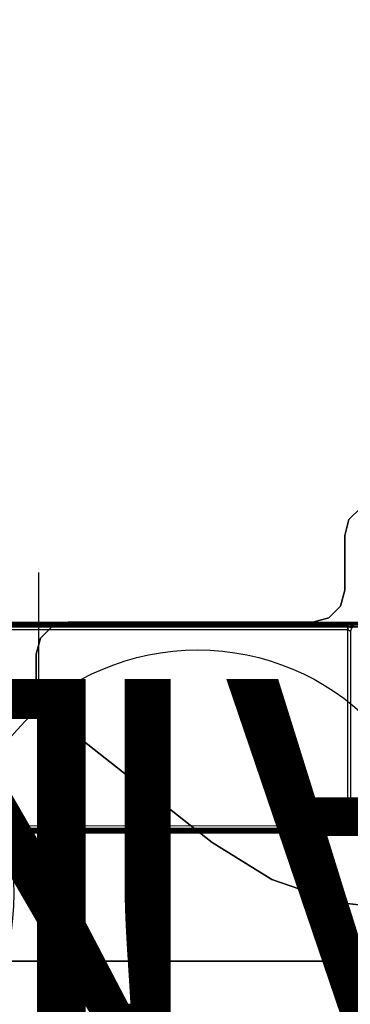
# Model space of a CAD drawing. Units: inches. Extents: x -14 to 219, y -6 to 198.
# Drawn here: x 197 to 201, y 103 to 115 of the extents above; entities that cross this region are included whole.
import ezdxf
from ezdxf.enums import TextEntityAlignment as Align

# ---------------------------------------------------------------- set-up
doc = ezdxf.new("R2010")
doc.units = ezdxf.units.IN
doc.header["$MEASUREMENT"] = 0
for name, color, linetype in [('ELEC', 1, 'Continuous'), ('TABLE-BRACKET', 6, 'Continuous'), ('TABLE-FOOTRIGHT', 6, 'Continuous'), ('TABLE-TOP', 6, 'Continuous'), ('TABLE-TOPEDGE', 6, 'Continuous')]:
    doc.layers.add(name, color=color, linetype=linetype)
doc.styles.get("Standard").update_dxf_attribs({"font": 'arial.ttf'})

# ---------------------------------------------------------------- blocks, each defined once
blk = doc.blocks.new('VFG152_AN_0P')
at = {"layer": 'ELEC', "linetype": 'Continuous'}
for p, q in [((-2.065653, -1.492306), (-2.065653, 0.273338)), ((1.903119, 0.273338), (1.903119, -1.476646)), ((-2.065653, -7.695418), (-2.065653, -5.945434)), ((1.903119, -6.007918), (1.903119, -7.695418))]:
    blk.add_line(p, q, dxfattribs=at)
blk.add_circle((-0.050025, -3.742306), 3, dxfattribs=at)
at = {"layer": 'ELEC'}
blk.add_point((0, 0), dxfattribs=at)
blk.add_text('AN', height=4.771908, dxfattribs=at).set_placement((0, -4), align=Align.MIDDLE_CENTER)
blk = doc.blocks.new('VFG152_DN_0P')
at = {"layer": 'ELEC', "linetype": 'Continuous'}
for p, q in [((-2.065653, -1.492306), (-2.065653, 0.273338)), ((1.903119, 0.273338), (1.903119, -1.476646)), ((-2.065653, -7.695418), (-2.065653, -5.945434)), ((1.903119, -6.007918), (1.903119, -7.695418))]:
    blk.add_line(p, q, dxfattribs=at)
blk.add_circle((-0.050025, -3.742306), 3, dxfattribs=at)
at = {"layer": 'ELEC'}
blk.add_point((0, 0), dxfattribs=at)
blk.add_text('DN', height=4.771908, dxfattribs=at).set_placement((0, -4), align=Align.MIDDLE_CENTER)
blk = doc.blocks.new('UDV6GTS_3072L08E1_0T')
at = {"layer": 'TABLE-BRACKET'}
for points, invisible_edges in [([(65.308, -16.371, 26.283), (65.701, -16.764, 26.283), (66.375, -16.764, 26.283), (70.315, -15.98, 26.283)], 13), ([(70.315, -15.98, 26.059), (66.375, -16.764, 26.059), (65.701, -16.764, 26.059), (65.308, -16.371, 26.059)], 13), ([(70.315, -15.98, 26.283), (70.315, -15.98, 26.283), (66.375, -16.764, 26.283), (66.572, -16.817, 26.283)], 10), ([(66.572, -16.817, 26.059), (66.375, -16.764, 26.059), (70.315, -15.98, 26.059)], 10), ([(66.716, -16.961, 26.283), (70.218, -16.841, 26.283), (70.315, -15.98, 26.283), (66.572, -16.817, 26.283)], 5), ([(66.572, -16.817, 26.059), (70.315, -15.98, 26.059), (70.218, -16.841, 26.059), (66.716, -16.961, 26.059)], 5), ([(65.36, -16.567, 26.283), (65.505, -16.712, 26.283), (65.701, -16.764, 26.283), (65.308, -16.371, 26.283)], 4), ([(65.308, -16.371, 26.059), (65.701, -16.764, 26.059), (65.505, -16.712, 26.059), (65.36, -16.567, 26.059)], 1), ([(66.716, -16.961, 26.283), (66.769, -17.158, 26.283), (69.935, -17.659, 26.283), (70.218, -16.841, 26.283)], 10), ([(70.218, -16.841, 26.059), (69.935, -17.659, 26.059), (66.769, -17.158, 26.059), (66.716, -16.961, 26.059)], 10), ([(66.769, -20.164, 26.283), (67.89, -20.408, 26.283), (69.477, -18.395, 26.283), (66.769, -17.158, 26.283)], 5), ([(69.477, -18.395, 26.283), (69.477, -18.395, 26.283), (69.935, -17.659, 26.283), (66.769, -17.158, 26.283)], 12), ([(66.769, -17.158, 26.059), (69.477, -18.395, 26.059), (67.89, -20.408, 26.059), (66.769, -20.164, 26.059)], 5), ([(66.769, -17.158, 26.059), (69.935, -17.659, 26.059), (69.477, -18.395, 26.059)], 9), ([(67.804, -20.488, 26.283), (66.822, -20.361, 26.283), (66.769, -20.164, 26.283), (67.89, -20.408, 26.283)], 5), ([(67.89, -20.408, 26.059), (66.769, -20.164, 26.059), (66.822, -20.361, 26.059), (67.804, -20.488, 26.059)], 5), ([(66.966, -20.505, 26.283), (67.697, -20.54, 26.283), (67.804, -20.488, 26.283), (66.822, -20.361, 26.283)], 5), ([(66.822, -20.361, 26.059), (67.804, -20.488, 26.059), (67.697, -20.54, 26.059), (66.966, -20.505, 26.059)], 5), ([(67.581, -20.558, 26.283), (67.163, -20.558, 26.283), (66.966, -20.505, 26.283), (67.697, -20.54, 26.283)], 4), ([(67.697, -20.54, 26.059), (66.966, -20.505, 26.059), (67.163, -20.558, 26.059), (67.581, -20.558, 26.059)], 1)]:
    blk.add_3dface(points, dxfattribs=dict(at, invisible_edges=invisible_edges))
for points in [[(70.218, -16.841, 26.283), (70.218, -16.841, 26.059), (70.315, -15.98, 26.059), (70.315, -15.98, 26.283)], [(65.505, -16.712, 26.283), (65.505, -16.712, 26.059), (65.36, -16.567, 26.059), (65.36, -16.567, 26.283)], [(65.701, -16.764, 26.283), (65.701, -16.764, 26.059), (65.505, -16.712, 26.059), (65.505, -16.712, 26.283)], [(65.701, -16.764, 26.283), (65.701, -16.764, 26.059), (66.375, -16.764, 26.059), (66.375, -16.764, 26.283)], [(66.375, -16.764, 26.283), (66.375, -16.764, 26.059), (66.572, -16.817, 26.059), (66.572, -16.817, 26.283)], [(66.572, -16.817, 26.283), (66.572, -16.817, 26.059), (66.716, -16.961, 26.059), (66.716, -16.961, 26.283)], [(66.716, -16.961, 26.283), (66.716, -16.961, 26.059), (66.769, -17.158, 26.059), (66.769, -17.158, 26.283)], [(69.935, -17.659, 26.283), (69.935, -17.659, 26.059), (70.218, -16.841, 26.059), (70.218, -16.841, 26.283)], [(66.769, -17.158, 26.283), (66.769, -17.158, 26.059), (66.769, -20.164, 26.059), (66.769, -20.164, 26.283)], [(69.477, -18.395, 26.283), (69.477, -18.395, 26.059), (69.935, -17.659, 26.059), (69.935, -17.659, 26.283)], [(67.89, -20.408, 26.283), (67.89, -20.408, 26.059), (69.477, -18.395, 26.059), (69.477, -18.395, 26.283)], [(66.769, -20.164, 26.283), (66.769, -20.164, 26.059), (66.822, -20.361, 26.059), (66.822, -20.361, 26.283)], [(66.822, -20.361, 26.283), (66.822, -20.361, 26.059), (66.966, -20.505, 26.059), (66.966, -20.505, 26.283)], [(67.804, -20.488, 26.283), (67.804, -20.488, 26.059), (67.89, -20.408, 26.059), (67.89, -20.408, 26.283)], [(66.966, -20.505, 26.283), (66.966, -20.505, 26.059), (67.163, -20.558, 26.059), (67.163, -20.558, 26.283)], [(67.163, -20.558, 26.283), (67.163, -20.558, 26.059), (67.581, -20.558, 26.059), (67.581, -20.558, 26.283)], [(67.581, -20.558, 26.283), (67.581, -20.558, 26.059), (67.697, -20.54, 26.059), (67.697, -20.54, 26.283)], [(67.697, -20.54, 26.283), (67.697, -20.54, 26.059), (67.804, -20.488, 26.059), (67.804, -20.488, 26.283)]]:
    blk.add_3dface(points, dxfattribs=at)
at = {"layer": 'TABLE-FOOTRIGHT'}
for points in [[(66.768, -28.181, 0.38), (66.768, -1.059, 0.38), (66.785, -1.059, 0.337), (66.785, -28.181, 0.337)], [(66.768, -1.059, 0.38), (66.802, -12.513, 1.342), (66.802, -16.726, 1.342), (66.768, -28.181, 0.38)], [(66.785, -28.181, 0.337), (66.785, -1.059, 0.337), (66.827, -1.059, 0.319), (66.827, -28.181, 0.319)], [(66.827, -1.059, 0.319), (69.306, -1.059, 0.319), (69.306, -28.181, 0.319), (66.827, -28.181, 0.319)], [(69.306, -28.181, 0.319), (69.306, -1.059, 0.319), (69.348, -1.059, 0.337), (69.348, -28.181, 0.337)], [(69.365, -28.181, 0.38), (69.331, -16.726, 1.342), (69.331, -12.513, 1.342), (69.365, -1.059, 0.38)], [(69.348, -28.181, 0.337), (69.348, -1.059, 0.337), (69.365, -1.059, 0.38), (69.365, -28.181, 0.38)], [(66.802, -12.513, 1.342), (66.802, -16.726, 1.342), (66.802, -16.65, 1.348), (66.802, -12.59, 1.348)], [(69.331, -12.59, 1.348), (69.331, -16.65, 1.348), (69.331, -16.726, 1.342), (69.331, -12.513, 1.342)], [(66.802, -16.65, 1.348), (66.802, -16.726, 1.342), (66.82, -16.727, 1.383), (66.814, -16.662, 1.385)], [(66.82, -16.727, 1.383), (66.814, -16.662, 1.385), (66.843, -16.679, 1.407), (66.82, -16.727, 1.383)], [(66.843, -16.679, 1.407), (66.82, -16.727, 1.383), (66.862, -16.727, 1.399), (66.88, -16.694, 1.41)], [(66.88, -16.694, 1.41), (69.253, -16.694, 1.41), (69.271, -16.727, 1.399), (66.862, -16.727, 1.399)], [(69.253, -16.694, 1.41), (69.271, -16.727, 1.399), (69.313, -16.727, 1.383), (69.29, -16.679, 1.407)], [(69.313, -16.727, 1.383), (69.29, -16.679, 1.407), (69.319, -16.662, 1.385), (69.313, -16.727, 1.383)], [(69.319, -16.662, 1.385), (69.313, -16.727, 1.383), (69.331, -16.726, 1.342), (69.331, -16.65, 1.348)], [(66.768, -28.181, 0.38), (66.768, -28.181, 0.38), (66.799, -28.15, 1.263), (66.802, -16.726, 1.342)], [(66.817, -28.15, 1.304), (66.82, -16.727, 1.383), (66.802, -16.726, 1.342), (66.799, -28.15, 1.263)], [(66.859, -28.15, 1.321), (66.862, -16.727, 1.399), (66.82, -16.727, 1.383), (66.817, -28.15, 1.304)], [(69.271, -16.727, 1.399), (66.862, -16.727, 1.399), (66.859, -28.15, 1.321), (69.274, -28.15, 1.321)], [(69.274, -28.15, 1.321), (69.271, -16.727, 1.399), (69.313, -16.727, 1.383), (69.316, -28.15, 1.304)], [(69.316, -28.15, 1.304), (69.313, -16.727, 1.383), (69.331, -16.726, 1.342), (69.334, -28.15, 1.263)], [(69.331, -16.726, 1.342), (69.334, -28.15, 1.263), (69.365, -28.181, 0.38)]]:
    blk.add_3dface(points, dxfattribs=at)
at = {"layer": 'TABLE-TOP'}
for points in [[(1.06, 0, 27.533), (1.06, -28.88, 27.533), (70.94, -28.88, 27.533), (70.94, 0, 27.533)], [(70.94, -28.88, 26.283), (70.94, 0, 26.283), (1.06, 0, 26.283), (1.06, -28.88, 26.283)]]:
    blk.add_3dface(points, dxfattribs=at)
at = {"layer": 'TABLE-TOPEDGE', "invisible_edges": 1}
blk.add_3dface([(70.94, -28.88, 27.533), (70.94, -28.88, 26.283), (70.94, 0, 26.283), (70.94, 0, 27.533)], dxfattribs=at)

msp = doc.modelspace()

# ---------------------------------------------------------------- block references
for name, p, rotation in [('UDV6GTS_3072L08E1_0T', (217.75, 174), 270), ('VFG152_DN_0P', (193.867, 100.149), 180), ('VFG152_AN_0P', (199.128, 100.149), 180)]:
    msp.add_blockref(name, p, dxfattribs=dict(rotation=rotation))

doc.saveas('drawing.dxf')
